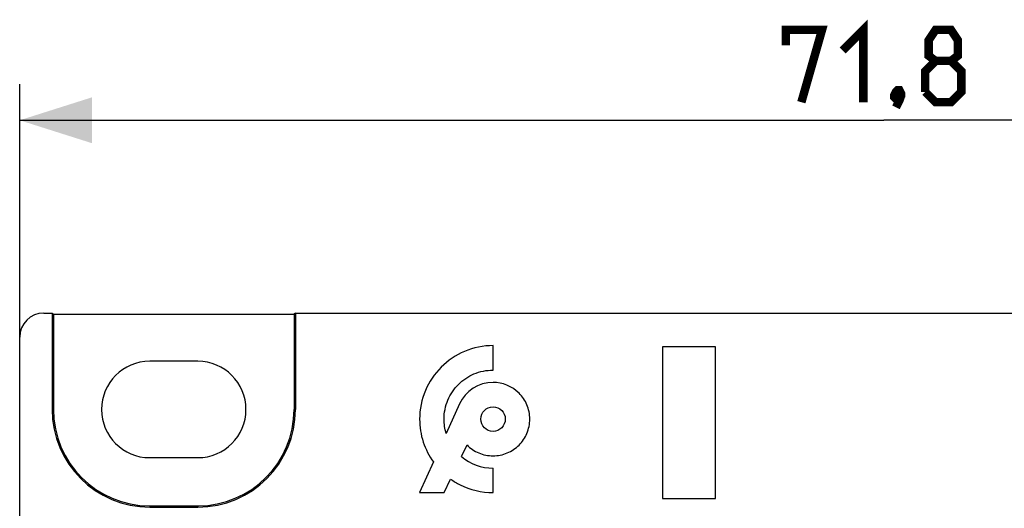
# Model space of a CAD drawing. Units: millimetres. Extents: x -124 to 45, y -55 to 67.
# Drawn here: x -36 to 5, y 47 to 67 of the extents above; entities that cross this region are included whole.
import ezdxf

# ---------------------------------------------------------------- set-up
doc = ezdxf.new("R2010")
doc.units = ezdxf.units.MM
doc.header["$LTSCALE"] = 16.335
doc.layers.get('0').update_dxf_attribs({"linetype": 'CONTINUOUS'})
doc.layers.add('DRAFT', color=7, linetype='CONTINUOUS')
doc.layers.add('RACCORDO', color=7, linetype='CONTINUOUS')
doc.styles.get("Standard").update_dxf_attribs({"font": 'txt', "width": 0.8})
doc.dimstyles.new('DIMSTYLE_1', dxfattribs={"dimtxt": 3, "dimasz": 3, "dimexe": 1.5, "dimexo": 0.5, "dimgap": 0.75, "dimtad": 1, "dimtxsty": 'STANDARD', "dimblk": '_FILLED', "dimblk1": '_FILLED', "dimblk2": '_FILLED', "dimcen": 0.09, "dimazin": 2, "dimtfac": 1, "dimtofl": 0, "dimtmove": 0, "dimatfit": 3, "dimldrblk": '_FILLED', "dimfxl": 1, "dimtolj": 1, "dimarcsym": 0})

# ---------------------------------------------------------------- blocks, each defined once
blk = doc.blocks.new('_FILLED')
at = {"color": 0, "linetype": 'BYBLOCK'}
blk.add_solid([(0, 0), (-1, 0.317), (-1, -0.317)], dxfattribs=at)
blk = doc.blocks.new('*D0')
at = {"color": 7, "linetype": 'CONTINUOUS'}
for p, q in [((-36.008, -17.455), (-36.008, 64.195)), ((35.792, 18.045), (35.792, 64.195)), ((-36.008, 62.695), (-0.108, 62.695)), ((35.792, 62.695), (-0.108, 62.695))]:
    blk.add_line(p, q, dxfattribs=at)
at = {"color": 7, "linetype": 'CONTINUOUS', "xscale": 3, "yscale": 3, "zscale": 3, "rotation": 180}
blk.add_blockref('_FILLED', (-36.008, 62.695), dxfattribs=at)
at = {"color": 7, "linetype": 'CONTINUOUS', "xscale": 3, "yscale": 3, "zscale": 3}
blk.add_blockref('_FILLED', (35.792, 62.695), dxfattribs=at)

msp = doc.modelspace()

# ---------------------------------------------------------------- linework, layer by layer
at = {"color": 7, "linetype": 'CONTINUOUS'}
for p, q in [((-16.346, 52.328), (-16.346, 53.345)), ((-9.308, 53.295), (-9.308, 46.995)), ((-7.108, 53.295), (-9.308, 53.295)), ((-7.108, 46.995), (-7.108, 53.295)), ((-28.608, 52.695), (-30.608, 52.695)), ((-17.736, 50.922), (-18.289, 49.696)), ((-17.658, 48.741), (-17.427, 49.22)), ((-30.608, 48.695), (-28.608, 48.695)), ((-18.823, 48.515), (-19.396, 47.245)), ((-16.346, 47.245), (-16.346, 48.262)), ((-18.379, 47.245), (-18.109, 47.806)), ((-19.396, 47.245), (-18.379, 47.245)), ((-9.308, 46.995), (-7.108, 46.995))]:
    msp.add_line(p, q, dxfattribs=at)
at = {"color": 7, "linetype": 'CONTINUOUS', "const_width": 0.35}
for points in [[(-1.822, 65.588), (-0.965, 66.445), (-0.965, 63.445)], [(-4.179, 65.802), (-4.179, 66.445), (-2.679, 66.445), (-3.537, 63.445)], [(2.035, 65.159), (1.749, 65.374), (1.749, 66.016), (2.035, 66.445), (2.678, 66.445), (2.963, 66.016), (2.963, 65.374), (2.678, 65.159), (3.106, 64.731), (3.106, 63.874), (2.678, 63.445), (2.035, 63.445), (1.606, 63.874)], [(1.606, 63.874), (1.606, 64.731), (2.035, 65.159), (2.678, 65.159)], [(0.535, 63.945), (0.606, 63.802), (0.606, 63.731), (0.463, 63.588), (0.392, 63.588), (0.321, 63.659), (0.321, 63.731), (0.392, 63.874), (0.463, 63.945), (0.535, 63.945)], [(0.606, 63.731), (0.535, 63.516), (0.392, 63.231)]]:
    msp.add_lwpolyline(points, dxfattribs=at)
at = {"color": 7, "linetype": 'CONTINUOUS'}
msp.add_circle((-16.346, 50.295), 0.508, dxfattribs=at)
for centre, radius, start, end in [((-30.608, 50.695), 2, 90, 270), ((-28.608, 50.695), 2, 270, 90), ((-16.346, 50.295), 1.525, 89.9916, 155.7309), ((-16.348, 50.288), 2.026, 229.7522, 270.073)]:
    msp.add_arc(centre, radius, start, end, dxfattribs=at)
for points, knots in [([(-16.346, 53.345), (-16.749, 53.345), (-17.552, 53.183), (-18.556, 52.505), (-19.235, 51.501), (-19.46, 50.377), (-19.296, 49.339), (-19.004, 48.766), (-18.823, 48.515)], [0, 0, 0, 0, 0.182045, 0.357713, 0.533439, 0.715464, 0.860241, 1, 1, 1, 1]), ([(-18.289, 49.696), (-18.349, 49.889), (-18.42, 50.363), (-18.272, 51.099), (-17.819, 51.769), (-17.15, 52.221), (-16.615, 52.328), (-16.346, 52.328)], [0, 0, 0, 0, 0.16017, 0.373834, 0.580105, 0.786314, 1, 1, 1, 1]), ([(-17.427, 49.22), (-17.289, 49.081), (-16.95, 48.851), (-16.346, 48.729), (-15.743, 48.85), (-15.24, 49.19), (-14.901, 49.692), (-14.779, 50.295), (-14.902, 50.898), (-15.126, 51.234), (-15.267, 51.373)], [0, 0, 0, 0, 0.123142, 0.250621, 0.37773, 0.50044, 0.623151, 0.75026, 0.877369, 1, 1, 1, 1]), ([(-18.109, 47.806), (-17.984, 47.717), (-17.451, 47.395), (-16.815, 47.245), (-16.346, 47.245)], [0, 0, 0, 0, 0.245821, 1, 1, 1, 1])]:
    msp.add_open_spline(points, degree=3, knots=knots, dxfattribs=at)
msp.add_open_spline([(-15.267, 51.373), (-15.549, 51.65), (-15.956, 51.82), (-16.346, 51.82)], degree=3, dxfattribs=at)
at = {"layer": 'DRAFT', "color": 7, "linetype": 'CONTINUOUS'}
for p, q in [((-34.66, 54.695), (-34.66, 50.695)), ((-34.66, 54.695), (-34.608, 54.643)), ((-34.608, 54.643), (-34.608, 50.695)), ((-34.608, 54.643), (-24.608, 54.643)), ((-24.556, 54.695), (-24.608, 54.643)), ((-24.608, 54.643), (-24.608, 50.695)), ((-24.556, 54.695), (-24.556, 50.695)), ((-30.608, 46.695), (-28.608, 46.695)), ((-30.608, 46.643), (-28.608, 46.643))]:
    msp.add_line(p, q, dxfattribs=at)
at = {"layer": 'DRAFT', "color": 250, "linetype": 'CONTINUOUS'}
for p, q in [((-34.608, 50.695), (-34.66, 50.695)), ((-24.608, 50.695), (-24.556, 50.695)), ((-30.608, 46.695), (-30.608, 46.643)), ((-28.608, 46.695), (-28.608, 46.643))]:
    msp.add_line(p, q, dxfattribs=at)
at = {"layer": 'DRAFT', "color": 7, "linetype": 'CONTINUOUS'}
for centre, radius, start, end in [((-30.608, 50.695), 4.052, 180, 270), ((-30.608, 50.695), 4, 180, 270), ((-28.608, 50.695), 4.052, 270, 360), ((-28.608, 50.695), 4, 270, 360)]:
    msp.add_arc(centre, radius, start, end, dxfattribs=at)
at = {"layer": 'RACCORDO', "color": 7, "linetype": 'CONTINUOUS'}
for p, q in [((-35.008, 54.695), (-34.66, 54.695)), ((-24.556, 54.695), (34.792, 54.695)), ((-36.008, 35.695), (-36.008, 53.695))]:
    msp.add_line(p, q, dxfattribs=at)
msp.add_ellipse((-35.008, 53.695), major_axis=(0.707, -0.707), ratio=0.999695, start_param=2.356347, end_param=3.926839, dxfattribs=at)

# ---------------------------------------------------------------- dimensions: what is measured, and where the dimension line sits
at = {"color": 7, "linetype": 'CONTINUOUS'}
dim = msp.add_linear_dim(base=(35.792, 62.695), p1=(-36.008, -17.955), p2=(35.792, 17.545), dimstyle='DIMSTYLE_1', dxfattribs=at)
dim.commit()
dim.dimension.update_dxf_attribs({"geometry": '*D0', "text_midpoint": (-4.179, 62.695), "dimtype": 160})

doc.saveas('drawing.dxf')
